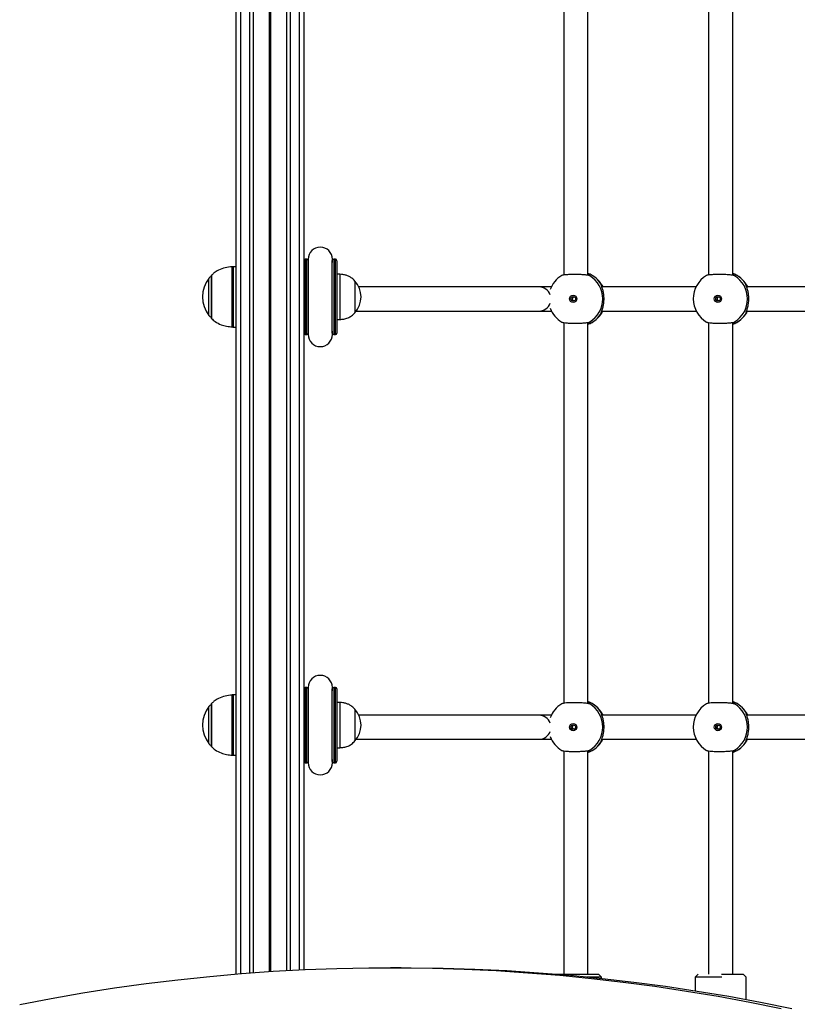
# Model space of a CAD drawing. Units: millimetres. Extents: x 6970 to 17900, y 4475 to 13519.
# Drawn here: x 12188 to 12704, y 9772 to 10425 of the extents above; entities that cross this region are included whole.
import ezdxf

# ---------------------------------------------------------------- set-up
doc = ezdxf.new("R2010")
doc.units = ezdxf.units.MM
doc.header["$LTSCALE"] = 80

msp = doc.modelspace()

# ---------------------------------------------------------------- linework, layer by layer
at = {"color": 7, "linetype": 'Continuous', "lineweight": 25}
for p, q in [((12376.19, 10943.91), (12376.19, 9794.44)), ((12331.19, 10938.51), (12331.19, 9791.55)), ((12342.68, 10939.95), (12342.68, 9792.44)), ((12364.69, 10942.59), (12364.69, 9793.85)), ((12548.69, 10507.75), (12548.69, 10255.3)), ((12564.69, 10255.15), (12564.69, 10507.9)), ((12644.69, 10507.75), (12644.69, 10255.3)), ((12644.69, 10507.75), (12644.69, 10255.3)), ((12660.69, 10255.15), (12660.69, 10507.9)), ((12660.69, 10255.15), (12660.69, 10507.9)), ((12378.24, 10265.83), (12377.19, 10265.83)), ((12379.19, 10265.83), (12379.19, 10263.54)), ((12395.19, 10263.54), (12395.19, 10265.83)), ((12397.19, 10265.83), (12396.13, 10265.83)), ((12398.19, 10264.83), (12398.19, 10216.83)), ((12331.19, 10260.83), (12329.53, 10260.83)), ((12314.86, 10254.83), (12314.86, 10226.83)), ((12400.19, 10255.83), (12398.19, 10255.83)), ((12400.19, 10255.83), (12400.19, 10225.83)), ((12410.2, 10251.33), (12410.19, 10251.33)), ((12410.19, 10251.33), (12410.19, 10230.33)), ((12410.2, 10251.33), (12410.2, 10230.33)), ((12532.15, 10247.4), (12412.76, 10247.4)), ((12636.36, 10247.4), (12573.91, 10247.4)), ((12732.36, 10247.4), (12669.91, 10247.4)), ((12398.19, 10225.83), (12400.19, 10225.83)), ((12410.19, 10230.33), (12410.2, 10230.33)), ((12411.07, 10231.4), (12532.15, 10231.4)), ((12573.84, 10231.4), (12636.48, 10231.4)), ((12669.84, 10231.4), (12732.48, 10231.4)), ((12329.53, 10220.83), (12331.19, 10220.83)), ((12548.69, 10223.75), (12548.69, 9971.3)), ((12564.69, 9971.15), (12564.69, 10223.9)), ((12644.69, 10223.75), (12644.69, 9971.3)), ((12644.69, 10223.75), (12644.69, 9971.3)), ((12660.69, 9971.15), (12660.69, 10223.9)), ((12660.69, 9971.15), (12660.69, 10223.9)), ((12377.19, 10215.83), (12378.24, 10215.83)), ((12379.19, 10218.12), (12379.19, 10215.83)), ((12395.19, 10215.83), (12395.19, 10218.12)), ((12396.13, 10215.83), (12397.19, 10215.83)), ((12378.24, 9981.83), (12377.19, 9981.83)), ((12379.19, 9981.83), (12379.19, 9979.54)), ((12395.19, 9979.54), (12395.19, 9981.83)), ((12397.19, 9981.83), (12396.13, 9981.83)), ((12398.19, 9980.83), (12398.19, 9932.83)), ((12314.86, 9970.83), (12314.86, 9942.83)), ((12331.19, 9976.83), (12329.53, 9976.83)), ((12400.19, 9971.83), (12398.19, 9971.83)), ((12400.19, 9971.83), (12400.19, 9941.83)), ((12410.2, 9967.33), (12410.19, 9967.33)), ((12410.19, 9967.33), (12410.19, 9946.33)), ((12410.2, 9967.33), (12410.2, 9946.33)), ((12532.15, 9963.4), (12412.76, 9963.4)), ((12636.36, 9963.4), (12573.91, 9963.4)), ((12732.36, 9963.4), (12669.91, 9963.4)), ((12410.19, 9946.33), (12410.2, 9946.33)), ((12411.07, 9947.4), (12532.15, 9947.4)), ((12573.84, 9947.4), (12636.48, 9947.4)), ((12669.84, 9947.4), (12732.48, 9947.4)), ((12398.19, 9941.83), (12400.19, 9941.83)), ((12548.69, 9939.75), (12548.69, 9791.68)), ((12564.69, 9791.68), (12564.69, 9939.9)), ((12644.69, 9939.75), (12644.69, 9791.68)), ((12644.69, 9939.75), (12644.69, 9791.68)), ((12660.69, 9791.68), (12660.69, 9939.9)), ((12660.69, 9791.68), (12660.69, 9939.9)), ((12329.53, 9936.83), (12331.19, 9936.83)), ((12377.19, 9931.83), (12378.24, 9931.83)), ((12379.19, 9934.12), (12379.19, 9931.83)), ((12395.19, 9931.83), (12395.19, 9934.12)), ((12396.13, 9931.83), (12397.19, 9931.83)), ((12440.77, 9795.76), (12433.69, 9795.76)), ((12541.69, 9791.68), (12541.68, 9791.68)), ((12541.69, 9791.68), (12557.34, 9791.68)), ((12557.34, 9791.68), (12571.69, 9791.68)), ((12573.69, 9789.68), (12563.84, 9789.68)), ((12573.69, 9789.68), (12571.69, 9791.68)), ((12573.69, 9788.67), (12573.69, 9789.68)), ((12637.69, 9791.68), (12635.69, 9789.68)), ((12637.69, 9791.68), (12635.69, 9789.68)), ((12635.69, 9789.68), (12635.69, 9780.49)), ((12635.69, 9789.68), (12635.69, 9780.49)), ((12653.42, 9789.68), (12635.69, 9789.68)), ((12653.34, 9791.68), (12667.69, 9791.68)), ((12669.69, 9789.68), (12667.69, 9791.68)), ((12669.69, 9789.68), (12667.69, 9791.68)), ((12669.69, 9774.67), (12669.69, 9789.68)), ((12669.69, 9774.67), (12669.69, 9789.68))]:
    msp.add_line(p, q, dxfattribs=at)
at = {"color": 8, "linetype": 'Continuous', "lineweight": 25}
for p, q in [((12334.19, 10938.89), (12334.19, 9791.79)), ((12340.19, 10939.64), (12340.19, 9792.26)), ((12353.28, 10941.24), (12353.28, 9793.17)), ((12353.41, 10941.26), (12353.41, 9793.18)), ((12353.56, 10941.27), (12353.56, 9793.19)), ((12353.82, 10941.3), (12353.82, 9793.2)), ((12353.96, 10941.32), (12353.96, 9793.21)), ((12354.09, 10941.34), (12354.09, 9793.22)), ((12367.19, 10942.88), (12367.19, 9793.99)), ((12373.19, 10943.57), (12373.19, 9794.29)), ((12377.19, 10265.83), (12377.19, 10215.83)), ((12378.24, 10215.83), (12378.24, 10265.83)), ((12379.24, 10264.94), (12379.24, 10216.72)), ((12395.14, 10216.72), (12395.14, 10264.94)), ((12396.13, 10265.83), (12396.13, 10215.83)), ((12397.19, 10215.83), (12397.19, 10265.83)), ((12328.78, 10220.85), (12328.78, 10260.8)), ((12329.53, 10260.83), (12329.53, 10220.83)), ((12313.2, 10240.83), (12313.2, 10253.1)), ((12315.01, 10255.18), (12315.01, 10226.47)), ((12313.2, 10228.55), (12313.2, 10240.83)), ((12573.72, 10230.12), (12573.43, 10230.07)), ((12669.72, 10230.12), (12669.43, 10230.07)), ((12377.19, 9981.83), (12377.19, 9931.83)), ((12378.24, 9931.83), (12378.24, 9981.83)), ((12379.24, 9980.94), (12379.24, 9932.72)), ((12395.14, 9932.72), (12395.14, 9980.94)), ((12396.13, 9981.83), (12396.13, 9931.83)), ((12397.19, 9931.83), (12397.19, 9981.83)), ((12315.01, 9971.18), (12315.01, 9942.47)), ((12328.78, 9936.85), (12328.78, 9976.8)), ((12329.53, 9976.83), (12329.53, 9936.83)), ((12313.2, 9956.83), (12313.2, 9969.1)), ((12313.2, 9944.55), (12313.2, 9956.83)), ((12573.72, 9946.12), (12573.43, 9946.07)), ((12669.72, 9946.12), (12669.43, 9946.07))]:
    msp.add_line(p, q, dxfattribs=at)
at = {"color": 7, "linetype": 'Continuous', "lineweight": 25, "flags": 128}
for points in [[(12692.9, 9768.68), (12671.99, 9772.89), (12651.06, 9776.75), (12630.09, 9780.25), (12609.09, 9783.4), (12588.07, 9786.19), (12567.02, 9788.63), (12545.96, 9790.7), (12524.88, 9792.43), (12503.79, 9793.79), (12482.68, 9794.8), (12461.57, 9795.45), (12440.46, 9795.74), (12419.34, 9795.68), (12398.23, 9795.26), (12377.12, 9794.48), (12356.02, 9793.34), (12334.94, 9791.85), (12313.86, 9790), (12292.8, 9787.79), (12271.77, 9785.23), (12250.75, 9782.31), (12229.77, 9779.04), (12208.81, 9775.41), (12187.88, 9771.43)], [(12699.98, 9768.68), (12679.07, 9772.89), (12658.13, 9776.75), (12637.16, 9780.25), (12616.17, 9783.4), (12595.14, 9786.19), (12574.1, 9788.63), (12553.04, 9790.7), (12531.96, 9792.43), (12510.86, 9793.79), (12489.76, 9794.8), (12468.65, 9795.45), (12447.54, 9795.74), (12440.77, 9795.76)]]:
    msp.add_lwpolyline(points, dxfattribs=at)
at = {"color": 7, "linetype": 'Continuous', "lineweight": 25}
for centre, radius in [((12554.87, 10239.51), 2.4), ((12554.94, 10239.52), 1.5), ((12650.87, 10239.51), 2.4), ((12650.94, 10239.52), 1.5), ((12554.87, 9955.51), 2.4), ((12650.87, 9955.51), 2.4), ((12554.94, 9955.52), 1.5), ((12650.94, 9955.52), 1.5)]:
    msp.add_circle(centre, radius, dxfattribs=at)
for centre, radius, start, end in [((12387.19, 10265.83), 8, 0, 180), ((12377.19, 10264.83), 1, 90, 180), ((12378.24, 10264.83), 1, 19.21819, 90), ((12396.13, 10264.83), 1, 90, 160.78181), ((12397.19, 10264.83), 1, 0, 90), ((12329.53, 10250.83), 10, 90, 94.25233), ((12329.9, 10240.83), 20.73, 143.67366, 216.32634), ((12315.62, 10251.33), 3, 104.79294, 143.67366), ((12315.36, 10254.83), 0.5, 134.42171, 180), ((12556.54, 10239.52), 18, 120.89821, 160.20979), ((12558.43, 10239.52), 18, 29.68369, 69.67176), ((12556.43, 10239.52), 18.04, 301.6615, 58.3385), ((12652.54, 10239.52), 18, 120.89821, 239.36731), ((12654.43, 10239.52), 18, 29.68369, 69.67176), ((12652.43, 10239.52), 18.04, 301.6615, 58.3385), ((12398.42, 10240.83), 15.78, 318.29108, 41.70892), ((12532.15, 10239.4), 8, 20.45253, 90.03314), ((12532.15, 10239.4), 8, 270, 340.11711), ((12556.54, 10239.52), 18, 200.43791, 239.36731), ((12315.62, 10230.33), 3, 216.32634, 255.20706), ((12315.36, 10226.83), 0.5, 180, 225.57829), ((12558.43, 10239.52), 18, 290.32824, 330.1319), ((12654.43, 10239.52), 18, 290.32824, 330.1319), ((12329.53, 10230.83), 10, 265.74767, 270), ((12377.19, 10216.83), 1, 180, 270), ((12378.24, 10216.83), 1, 270, 340.78181), ((12387.19, 10215.83), 8, 180, 0), ((12396.13, 10216.83), 1, 199.21819, 270), ((12397.19, 10216.83), 1, 270, 0), ((12387.19, 9981.83), 8, 0, 180), ((12377.19, 9980.83), 1, 90, 180), ((12378.24, 9980.83), 1, 19.21819, 90), ((12396.13, 9980.83), 1, 90, 160.78181), ((12397.19, 9980.83), 1, 0, 90), ((12315.36, 9970.83), 0.5, 134.42171, 180), ((12329.53, 9966.83), 10, 90, 94.25233), ((12556.54, 9955.52), 18, 120.89821, 160.20979), ((12558.43, 9955.52), 18, 29.68369, 69.67176), ((12556.43, 9955.52), 18.04, 301.6615, 58.3385), ((12652.54, 9955.52), 18, 120.89821, 239.36731), ((12654.43, 9955.52), 18, 29.68369, 69.67176), ((12652.43, 9955.52), 18.04, 301.6615, 58.3385), ((12329.9, 9956.83), 20.73, 143.67366, 216.32634), ((12315.62, 9967.33), 3, 104.79294, 143.67366), ((12398.42, 9956.83), 15.78, 318.29108, 41.70892), ((12532.15, 9955.4), 8, 20.45253, 90.03314), ((12532.15, 9955.4), 8, 270, 340.11711), ((12556.54, 9955.52), 18, 200.43791, 239.36731), ((12558.43, 9955.52), 18, 290.32824, 330.1319), ((12654.43, 9955.52), 18, 290.32824, 330.1319), ((12315.62, 9946.33), 3, 216.32634, 255.20706), ((12315.36, 9942.83), 0.5, 180, 225.57829), ((12329.53, 9946.83), 10, 265.74767, 270), ((12377.19, 9932.83), 1, 180, 270), ((12378.24, 9932.83), 1, 270, 340.78181), ((12387.19, 9931.83), 8, 180, 0), ((12396.13, 9932.83), 1, 199.21819, 270), ((12397.19, 9932.83), 1, 270, 360)]:
    msp.add_arc(centre, radius, start, end, dxfattribs=at)
at = {"color": 8, "linetype": 'Continuous', "lineweight": 25}
for centre, radius, start, end in [((12558.4, 10239.59), 17.93, 31.32081, 69.47071), ((12654.4, 10239.59), 17.93, 31.32081, 69.47071), ((12572.86, 10248.42), 0.988, 332.04985, 29.94367), ((12668.86, 10248.42), 0.988, 332.04985, 29.94367), ((12558.39, 10239.45), 17.94, 290.53327, 328.67521), ((12572.86, 10230.61), 0.988, 330.05411, 27.66985), ((12654.39, 10239.45), 17.94, 290.53327, 328.67521), ((12668.86, 10230.61), 0.988, 330.05411, 27.66985), ((12558.4, 9955.59), 17.93, 31.32081, 69.47071), ((12654.4, 9955.59), 17.93, 31.32081, 69.47071), ((12572.86, 9964.42), 0.988, 332.04985, 29.94367), ((12668.86, 9964.42), 0.988, 332.04985, 29.94367), ((12558.39, 9955.45), 17.94, 290.53327, 328.67521), ((12572.86, 9946.61), 0.988, 330.05411, 27.66985), ((12654.39, 9955.45), 17.94, 290.53327, 328.67521), ((12668.86, 9946.61), 0.988, 330.05411, 27.66985)]:
    msp.add_arc(centre, radius, start, end, dxfattribs=at)
at = {"color": 7, "linetype": 'Continuous', "lineweight": 25}
for points, knots in [([(12328.79, 10260.77), (12327.21, 10260.6), (12324.07, 10260.27), (12320, 10258.77), (12316.96, 10257.01), (12315.6, 10255.66), (12315.06, 10255.13)], [0, 0, 0, 0, 0.313039, 0.621132, 0.85066, 1, 1, 1, 1]), ([(12410.19, 10251.33), (12409.56, 10251.97), (12408.39, 10253.17), (12406.38, 10254.43), (12404.34, 10255.24), (12402.27, 10255.66), (12400.86, 10255.77), (12400.19, 10255.83)], [0, 0, 0, 0, 0.238994, 0.443188, 0.6246066, 0.8198371, 1, 1, 1, 1]), ([(12565.9, 10254.87), (12565.52, 10254.98), (12564.76, 10255.19), (12562.42, 10255.45), (12559.51, 10255.62), (12556.27, 10255.69), (12553.1, 10255.65), (12550.32, 10255.51), (12548.29, 10255.28), (12547.45, 10255.08), (12547.31, 10254.97), (12547.3, 10254.96)], [0, 0, 0, 0, 0.124979, 0.249973, 0.374552, 0.498533, 0.622108, 0.745616, 0.869415, 0.993761, 1, 1, 1, 1]), ([(12564.69, 10255.83), (12564.99, 10255.68), (12565.78, 10255.28), (12566.11, 10254.98), (12566.16, 10254.89), (12566.16, 10254.89)], [0, 0, 0, 0, 0.381991, 0.996887, 1, 1, 1, 1]), ([(12565.81, 10254.92), (12565.81, 10254.92), (12565.81, 10254.92), (12565.75, 10254.95), (12565.72, 10254.96)], [0, 0, 0, 0, 0.517648, 1, 1, 1, 1]), ([(12661.9, 10254.87), (12661.52, 10254.98), (12660.76, 10255.19), (12658.42, 10255.45), (12655.51, 10255.62), (12652.27, 10255.69), (12649.1, 10255.65), (12646.32, 10255.51), (12644.29, 10255.28), (12643.45, 10255.08), (12643.31, 10254.97), (12643.3, 10254.96)], [0, 0, 0, 0, 0.124979, 0.249973, 0.374552, 0.498533, 0.622108, 0.745616, 0.869415, 0.993761, 1, 1, 1, 1]), ([(12660.69, 10255.83), (12660.99, 10255.68), (12661.78, 10255.28), (12662.11, 10254.98), (12662.16, 10254.89), (12662.16, 10254.89)], [0, 0, 0, 0, 0.381991, 0.996887, 1, 1, 1, 1]), ([(12661.81, 10254.92), (12661.81, 10254.92), (12661.81, 10254.92), (12661.75, 10254.95), (12661.72, 10254.96)], [0, 0, 0, 0, 0.517648, 1, 1, 1, 1]), ([(12540.55, 10247.4), (12540.49, 10247.4), (12539.6, 10247.4), (12538.18, 10247.4), (12536.28, 10247.4), (12534.64, 10247.4), (12533.16, 10247.4), (12532.49, 10247.4), (12532.15, 10247.4)], [0, 0, 0, 0, 0.012568, 0.210684, 0.380621, 0.568823, 0.775284, 1, 1, 1, 1]), ([(12573.48, 10230.25), (12573.52, 10230.41), (12573.6, 10230.78), (12574.2, 10232.34), (12574.9, 10234.76), (12575.38, 10237.86), (12575.38, 10241), (12574.98, 10243.83), (12574.35, 10246.25), (12573.68, 10248.03), (12573.53, 10248.55), (12573.47, 10248.77)], [0, 0, 0, 0, 0.077863, 0.187291, 0.314398, 0.445444, 0.563271, 0.672878, 0.786977, 0.911601, 1, 1, 1, 1]), ([(12573.72, 10248.91), (12573.93, 10248.69), (12574.19, 10248.41), (12574.39, 10247.56), (12574.42, 10247.4)], [0, 0, 0, 0, 0.81433, 1, 1, 1, 1]), ([(12669.48, 10230.25), (12669.52, 10230.41), (12669.6, 10230.78), (12670.2, 10232.34), (12670.9, 10234.76), (12671.38, 10237.86), (12671.38, 10241), (12670.98, 10243.83), (12670.35, 10246.25), (12669.68, 10248.03), (12669.53, 10248.55), (12669.47, 10248.77)], [0, 0, 0, 0, 0.077863, 0.187291, 0.314398, 0.445444, 0.563271, 0.672878, 0.786977, 0.911601, 1, 1, 1, 1]), ([(12669.72, 10248.91), (12669.93, 10248.69), (12670.19, 10248.41), (12670.39, 10247.56), (12670.42, 10247.4)], [0, 0, 0, 0, 0.81433, 1, 1, 1, 1]), ([(12555.42, 10238.13), (12555.38, 10238.14), (12555.18, 10238.19), (12554.88, 10238.43), (12554.58, 10238.83), (12554.43, 10239.33), (12554.46, 10239.84), (12554.64, 10240.31), (12554.97, 10240.68), (12555.25, 10240.89), (12555.42, 10240.93), (12555.43, 10240.93)], [0, 0, 0, 0, 0.034618, 0.171054, 0.309576, 0.448308, 0.584946, 0.720477, 0.857585, 0.99651, 1, 1, 1, 1]), ([(12651.42, 10238.13), (12651.38, 10238.14), (12651.18, 10238.19), (12650.88, 10238.43), (12650.58, 10238.83), (12650.43, 10239.33), (12650.46, 10239.84), (12650.64, 10240.31), (12650.97, 10240.68), (12651.25, 10240.89), (12651.42, 10240.93), (12651.43, 10240.93)], [0, 0, 0, 0, 0.034618, 0.171054, 0.309576, 0.448308, 0.584946, 0.720477, 0.857585, 0.99651, 1, 1, 1, 1]), ([(12315.06, 10226.56), (12315.84, 10225.82), (12317.71, 10224.03), (12321.23, 10222.36), (12325.07, 10221.24), (12327.55, 10221), (12328.78, 10220.88)], [0, 0, 0, 0, 0.2125274, 0.5087085, 0.7574422, 1, 1, 1, 1]), ([(12400.19, 10225.83), (12401.06, 10225.9), (12402.9, 10226.05), (12405.54, 10226.78), (12408.09, 10228.21), (12409.45, 10229.58), (12410.19, 10230.33)], [0, 0, 0, 0, 0.2319241, 0.4899055, 0.7223644, 1, 1, 1, 1]), ([(12532.15, 10231.4), (12532.49, 10231.4), (12533.16, 10231.4), (12534.64, 10231.4), (12536.28, 10231.4), (12538.18, 10231.4), (12539.59, 10231.4), (12540.48, 10231.4), (12540.53, 10231.4)], [0, 0, 0, 0, 0.225023, 0.431766, 0.620225, 0.790393, 0.988781, 1, 1, 1, 1]), ([(12574.35, 10231.4), (12574.21, 10230.99), (12574.01, 10230.41), (12573.79, 10230.19), (12573.72, 10230.12)], [0, 0, 0, 0, 0.696863, 1, 1, 1, 1]), ([(12670.35, 10231.4), (12670.21, 10230.99), (12670.01, 10230.41), (12669.79, 10230.19), (12669.72, 10230.12)], [0, 0, 0, 0, 0.696863, 1, 1, 1, 1]), ([(12547.41, 10224.08), (12547.55, 10224), (12547.88, 10223.82), (12549.61, 10223.59), (12552.18, 10223.42), (12555.29, 10223.35), (12558.53, 10223.38), (12561.58, 10223.52), (12564.06, 10223.75), (12565.38, 10223.99), (12565.8, 10224.13), (12565.9, 10224.16)], [0, 0, 0, 0, 0.089559, 0.214652, 0.339329, 0.463407, 0.587079, 0.710683, 0.83458, 0.959024, 1, 1, 1, 1]), ([(12566.02, 10224.04), (12565.95, 10223.96), (12565.78, 10223.78), (12565.08, 10223.39), (12564.69, 10223.18)], [0, 0, 0, 0, 0.436507, 1, 1, 1, 1]), ([(12565.74, 10224.09), (12565.75, 10224.09), (12565.81, 10224.12), (12565.81, 10224.11), (12565.82, 10224.11)], [0, 0, 0, 0, 0.032745, 1, 1, 1, 1]), ([(12643.41, 10224.08), (12643.55, 10224), (12643.88, 10223.82), (12645.61, 10223.59), (12648.18, 10223.42), (12651.29, 10223.35), (12654.53, 10223.38), (12657.58, 10223.52), (12660.06, 10223.75), (12661.38, 10223.99), (12661.8, 10224.13), (12661.9, 10224.16)], [0, 0, 0, 0, 0.089559, 0.214652, 0.339329, 0.463407, 0.587079, 0.710683, 0.83458, 0.959024, 1, 1, 1, 1]), ([(12662.02, 10224.04), (12661.95, 10223.96), (12661.78, 10223.78), (12661.08, 10223.39), (12660.69, 10223.18)], [0, 0, 0, 0, 0.436507, 1, 1, 1, 1]), ([(12661.74, 10224.09), (12661.75, 10224.09), (12661.81, 10224.12), (12661.81, 10224.11), (12661.82, 10224.11)], [0, 0, 0, 0, 0.032745, 1, 1, 1, 1]), ([(12328.79, 9976.77), (12327.21, 9976.6), (12324.07, 9976.27), (12320, 9974.77), (12316.96, 9973.01), (12315.6, 9971.66), (12315.06, 9971.13)], [0, 0, 0, 0, 0.313039, 0.621132, 0.85066, 1, 1, 1, 1]), ([(12410.19, 9967.33), (12409.56, 9967.97), (12408.39, 9969.17), (12406.38, 9970.43), (12404.34, 9971.24), (12402.27, 9971.66), (12400.86, 9971.77), (12400.19, 9971.83)], [0, 0, 0, 0, 0.238994, 0.443188, 0.624607, 0.819837, 1, 1, 1, 1]), ([(12565.9, 9970.87), (12565.52, 9970.98), (12564.76, 9971.19), (12562.42, 9971.45), (12559.51, 9971.62), (12556.27, 9971.69), (12553.1, 9971.65), (12550.32, 9971.51), (12548.29, 9971.28), (12547.45, 9971.08), (12547.31, 9970.97), (12547.3, 9970.96)], [0, 0, 0, 0, 0.1249786, 0.2499732, 0.3745523, 0.4985329, 0.6221078, 0.7456155, 0.8694151, 0.9937615, 1, 1, 1, 1]), ([(12564.69, 9971.83), (12564.99, 9971.68), (12565.78, 9971.28), (12566.11, 9970.98), (12566.16, 9970.89), (12566.16, 9970.89)], [0, 0, 0, 0, 0.381991, 0.996887, 1, 1, 1, 1]), ([(12565.81, 9970.92), (12565.81, 9970.92), (12565.81, 9970.92), (12565.75, 9970.95), (12565.72, 9970.96)], [0, 0, 0, 0, 0.517648, 1, 1, 1, 1]), ([(12661.9, 9970.87), (12661.52, 9970.98), (12660.76, 9971.19), (12658.42, 9971.45), (12655.51, 9971.62), (12652.27, 9971.69), (12649.1, 9971.65), (12646.32, 9971.51), (12644.29, 9971.28), (12643.45, 9971.08), (12643.31, 9970.97), (12643.3, 9970.96)], [0, 0, 0, 0, 0.124979, 0.249973, 0.374552, 0.498533, 0.622108, 0.745616, 0.869415, 0.993761, 1, 1, 1, 1]), ([(12660.69, 9971.83), (12660.99, 9971.68), (12661.78, 9971.28), (12662.11, 9970.98), (12662.16, 9970.89), (12662.16, 9970.89)], [0, 0, 0, 0, 0.381991, 0.996887, 1, 1, 1, 1]), ([(12661.81, 9970.92), (12661.81, 9970.92), (12661.81, 9970.92), (12661.75, 9970.95), (12661.72, 9970.96)], [0, 0, 0, 0, 0.517648, 1, 1, 1, 1]), ([(12573.48, 9946.25), (12573.52, 9946.41), (12573.6, 9946.78), (12574.2, 9948.34), (12574.9, 9950.76), (12575.38, 9953.86), (12575.38, 9957), (12574.98, 9959.83), (12574.35, 9962.25), (12573.68, 9964.03), (12573.53, 9964.55), (12573.47, 9964.77)], [0, 0, 0, 0, 0.077863, 0.187291, 0.314398, 0.445444, 0.563271, 0.672878, 0.786977, 0.911601, 1, 1, 1, 1]), ([(12573.72, 9964.91), (12573.93, 9964.69), (12574.19, 9964.41), (12574.39, 9963.56), (12574.42, 9963.4)], [0, 0, 0, 0, 0.81433, 1, 1, 1, 1]), ([(12669.48, 9946.25), (12669.52, 9946.41), (12669.6, 9946.78), (12670.2, 9948.34), (12670.9, 9950.76), (12671.38, 9953.86), (12671.38, 9957), (12670.98, 9959.83), (12670.35, 9962.25), (12669.68, 9964.03), (12669.53, 9964.55), (12669.47, 9964.77)], [0, 0, 0, 0, 0.077863, 0.187291, 0.314398, 0.445444, 0.563271, 0.672878, 0.786977, 0.911601, 1, 1, 1, 1]), ([(12669.72, 9964.91), (12669.93, 9964.69), (12670.19, 9964.41), (12670.39, 9963.56), (12670.42, 9963.4)], [0, 0, 0, 0, 0.81433, 1, 1, 1, 1]), ([(12540.55, 9963.4), (12540.49, 9963.4), (12539.6, 9963.4), (12538.18, 9963.4), (12536.28, 9963.4), (12534.64, 9963.4), (12533.16, 9963.4), (12532.49, 9963.4), (12532.15, 9963.4)], [0, 0, 0, 0, 0.012568, 0.210684, 0.380621, 0.568823, 0.775284, 1, 1, 1, 1]), ([(12555.42, 9954.13), (12555.38, 9954.14), (12555.18, 9954.19), (12554.88, 9954.43), (12554.58, 9954.83), (12554.43, 9955.33), (12554.46, 9955.84), (12554.64, 9956.31), (12554.97, 9956.68), (12555.25, 9956.89), (12555.42, 9956.93), (12555.43, 9956.93)], [0, 0, 0, 0, 0.0346185, 0.1710539, 0.3095757, 0.4483083, 0.5849464, 0.7204772, 0.8575851, 0.9965096, 1, 1, 1, 1]), ([(12651.42, 9954.13), (12651.38, 9954.14), (12651.18, 9954.19), (12650.88, 9954.43), (12650.58, 9954.83), (12650.43, 9955.33), (12650.46, 9955.84), (12650.64, 9956.31), (12650.97, 9956.68), (12651.25, 9956.89), (12651.42, 9956.93), (12651.43, 9956.93)], [0, 0, 0, 0, 0.034618, 0.171054, 0.309576, 0.448308, 0.584946, 0.720477, 0.857585, 0.99651, 1, 1, 1, 1]), ([(12400.19, 9941.83), (12401.06, 9941.9), (12402.9, 9942.05), (12405.54, 9942.78), (12408.09, 9944.21), (12409.45, 9945.58), (12410.19, 9946.33)], [0, 0, 0, 0, 0.231924, 0.489905, 0.722364, 1, 1, 1, 1]), ([(12532.15, 9947.4), (12532.49, 9947.4), (12533.16, 9947.4), (12534.64, 9947.4), (12536.28, 9947.4), (12538.18, 9947.4), (12539.59, 9947.4), (12540.48, 9947.4), (12540.53, 9947.4)], [0, 0, 0, 0, 0.225023, 0.431766, 0.620225, 0.790393, 0.988781, 1, 1, 1, 1]), ([(12574.35, 9947.4), (12574.21, 9946.99), (12574.01, 9946.41), (12573.79, 9946.19), (12573.72, 9946.12)], [0, 0, 0, 0, 0.696863, 1, 1, 1, 1]), ([(12670.35, 9947.4), (12670.21, 9946.99), (12670.01, 9946.41), (12669.79, 9946.19), (12669.72, 9946.12)], [0, 0, 0, 0, 0.6968632, 1, 1, 1, 1]), ([(12315.06, 9942.56), (12315.84, 9941.82), (12317.71, 9940.03), (12321.23, 9938.36), (12325.07, 9937.24), (12327.55, 9937), (12328.78, 9936.88)], [0, 0, 0, 0, 0.2125274, 0.5087085, 0.7574422, 1, 1, 1, 1]), ([(12547.41, 9940.08), (12547.55, 9940), (12547.88, 9939.82), (12549.61, 9939.59), (12552.18, 9939.42), (12555.29, 9939.35), (12558.53, 9939.38), (12561.58, 9939.52), (12564.06, 9939.75), (12565.38, 9939.99), (12565.8, 9940.13), (12565.9, 9940.16)], [0, 0, 0, 0, 0.089559, 0.214652, 0.339329, 0.463407, 0.587079, 0.710683, 0.83458, 0.959024, 1, 1, 1, 1]), ([(12566.02, 9940.04), (12565.95, 9939.96), (12565.78, 9939.78), (12565.08, 9939.39), (12564.69, 9939.18)], [0, 0, 0, 0, 0.436507, 1, 1, 1, 1]), ([(12565.74, 9940.09), (12565.75, 9940.09), (12565.81, 9940.12), (12565.81, 9940.11), (12565.82, 9940.11)], [0, 0, 0, 0, 0.032745, 1, 1, 1, 1]), ([(12643.41, 9940.08), (12643.55, 9940), (12643.88, 9939.82), (12645.61, 9939.59), (12648.18, 9939.42), (12651.29, 9939.35), (12654.53, 9939.38), (12657.58, 9939.52), (12660.06, 9939.75), (12661.38, 9939.99), (12661.8, 9940.13), (12661.9, 9940.16)], [0, 0, 0, 0, 0.089559, 0.214652, 0.339329, 0.463407, 0.587079, 0.710683, 0.83458, 0.959024, 1, 1, 1, 1]), ([(12662.02, 9940.04), (12661.95, 9939.96), (12661.78, 9939.78), (12661.08, 9939.39), (12660.69, 9939.18)], [0, 0, 0, 0, 0.436507, 1, 1, 1, 1]), ([(12661.74, 9940.09), (12661.75, 9940.09), (12661.81, 9940.12), (12661.81, 9940.11), (12661.82, 9940.11)], [0, 0, 0, 0, 0.032745, 1, 1, 1, 1])]:
    msp.add_open_spline(points, degree=3, knots=knots, dxfattribs=at)
at = {"color": 8, "linetype": 'Continuous', "lineweight": 25}
for points, knots in [([(12566.16, 10254.89), (12566.18, 10254.87), (12566.27, 10254.75), (12566.07, 10254.82), (12565.9, 10254.87)], [0, 0, 0, 0, 0.205506, 1, 1, 1, 1]), ([(12662.16, 10254.89), (12662.18, 10254.87), (12662.27, 10254.75), (12662.07, 10254.82), (12661.9, 10254.87)], [0, 0, 0, 0, 0.205506, 1, 1, 1, 1]), ([(12573.44, 10248.88), (12573.43, 10248.92), (12573.42, 10249.11), (12573.58, 10249), (12573.72, 10248.91)], [0, 0, 0, 0, 0.208759, 1, 1, 1, 1]), ([(12669.44, 10248.88), (12669.43, 10248.92), (12669.42, 10249.11), (12669.58, 10249), (12669.72, 10248.91)], [0, 0, 0, 0, 0.208759, 1, 1, 1, 1]), ([(12565.9, 10224.16), (12566.1, 10224.23), (12566.37, 10224.33), (12566.09, 10224.1), (12566.02, 10224.04)], [0, 0, 0, 0, 0.73274, 1, 1, 1, 1]), ([(12661.9, 10224.16), (12662.1, 10224.23), (12662.37, 10224.33), (12662.09, 10224.1), (12662.02, 10224.04)], [0, 0, 0, 0, 0.73274, 1, 1, 1, 1]), ([(12566.16, 9970.89), (12566.18, 9970.87), (12566.27, 9970.75), (12566.07, 9970.82), (12565.9, 9970.87)], [0, 0, 0, 0, 0.205506, 1, 1, 1, 1]), ([(12662.16, 9970.89), (12662.18, 9970.87), (12662.27, 9970.75), (12662.07, 9970.82), (12661.9, 9970.87)], [0, 0, 0, 0, 0.2055064, 1, 1, 1, 1]), ([(12573.44, 9964.88), (12573.43, 9964.92), (12573.42, 9965.11), (12573.58, 9965), (12573.72, 9964.91)], [0, 0, 0, 0, 0.208759, 1, 1, 1, 1]), ([(12669.44, 9964.88), (12669.43, 9964.92), (12669.42, 9965.11), (12669.58, 9965), (12669.72, 9964.91)], [0, 0, 0, 0, 0.208759, 1, 1, 1, 1]), ([(12565.9, 9940.16), (12566.1, 9940.23), (12566.37, 9940.33), (12566.09, 9940.1), (12566.02, 9940.04)], [0, 0, 0, 0, 0.73274, 1, 1, 1, 1]), ([(12661.9, 9940.16), (12662.1, 9940.23), (12662.37, 9940.33), (12662.09, 9940.1), (12662.02, 9940.04)], [0, 0, 0, 0, 0.7327397, 1, 1, 1, 1])]:
    msp.add_open_spline(points, degree=3, knots=knots, dxfattribs=at)

doc.saveas('drawing.dxf')
